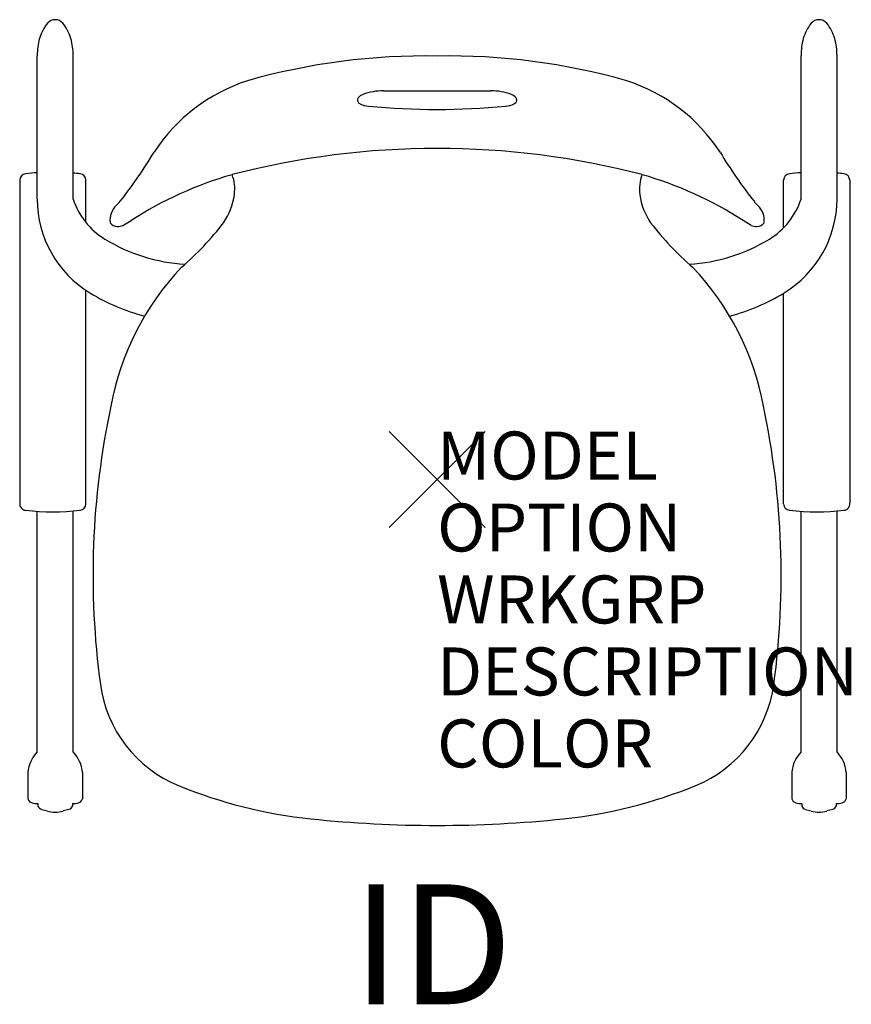
# Model space of a CAD drawing. Units: inches. Extents: x -8.7 to 8.6, y -10.9 to 9.6.
import ezdxf
from ezdxf.enums import TextEntityAlignment as Align

# ---------------------------------------------------------------- set-up
doc = ezdxf.new("R2010")
doc.units = ezdxf.units.IN
doc.header["$MEASUREMENT"] = 0
doc.header["$PDMODE"] = 3
doc.layers.add('AFUCH-P', color=4, linetype='Continuous')
doc.layers.add('AFUCH-P-TN', color=7, linetype='Continuous')
doc.styles.add('FURNITURE-TAGS', font='SIMPLEX.shx')
doc.styles.get("Standard").update_dxf_attribs({"font": 'arial.ttf'})

msp = doc.modelspace()

# ---------------------------------------------------------------- linework, layer by layer
at = {"layer": 'AFUCH-P', "color": 8}
for p, q in [((-8.335, 5.844), (-8.335, 8.834)), ((-7.585, 5.844), (-7.585, 8.834)), ((7.585, 5.844), (7.585, 8.834)), ((8.335, 5.844), (8.335, 8.834)), ((-8.699, 6.242), (-8.699, -0.496)), ((-7.319, 5.358), (-7.319, 6.242)), ((7.221, 5.248), (7.221, 6.242)), ((8.601, 6.242), (8.601, -0.496)), ((-7.319, -0.51), (-7.319, 3.944)), ((7.221, -0.51), (7.221, 3.882)), ((-8.335, -5.677), (-8.335, -0.664)), ((-7.585, -5.677), (-7.585, -0.656)), ((7.585, -5.677), (7.585, -0.664)), ((8.335, -5.677), (8.335, -0.656)), ((-8.528, -6.104), (-8.528, -6.656)), ((-7.392, -6.104), (-7.392, -6.656)), ((7.392, -6.104), (7.392, -6.656)), ((8.528, -6.104), (8.528, -6.656)), ((-8.32, -6.75), (-8.32, -6.808)), ((-7.6, -6.75), (-7.6, -6.808)), ((7.6, -6.75), (7.6, -6.808)), ((8.32, -6.75), (8.32, -6.808)), ((-8.245, -6.874), (-8.123, -6.908)), ((-7.675, -6.874), (-7.797, -6.908)), ((7.675, -6.874), (7.797, -6.908)), ((8.245, -6.874), (8.123, -6.908))]:
    msp.add_line(p, q, dxfattribs=at)
at = {"layer": 'AFUCH-P'}
for p, q in [((-1.628, 7.844), (-1.603, 7.827)), ((1.628, 7.844), (1.603, 7.827)), ((-6.548, 5.297), (-6.377, 5.401)), ((6.548, 5.297), (6.377, 5.401))]:
    msp.add_line(p, q, dxfattribs=at)
at = {"layer": 'AFUCH-P', "color": 8}
for centre, radius, start, end in [((-7.326, 8.888), 1.01, 141.9241, 162.4009), ((-7.96, 9.369), 0.215, 41.3008, 138.6992), ((-8.594, 8.888), 1.01, 17.5991, 38.0759), ((8.594, 8.888), 1.01, 141.9241, 162.4009), ((7.96, 9.369), 0.215, 41.3008, 138.6992), ((7.326, 8.888), 1.01, 17.5991, 38.0759), ((-6.904, 8.834), 1.431, 165.4586, 180), ((-9.016, 8.834), 1.431, 0, 14.5414), ((9.016, 8.834), 1.431, 165.4586, 180), ((6.904, 8.834), 1.431, 0, 14.5414), ((-8.569, 6.242), 0.13, 93.8884, 179.9758), ((-8.009, 1.79), 4.616, 94.0483, 97.0789), ((-8.009, 1.79), 4.616, 82.9211, 84.7288), ((-7.449, 6.242), 0.129, 359.8254, 86.3104), ((7.35, 6.242), 0.129, 93.6896, 180.1746), ((7.911, 1.79), 4.616, 94.0484, 97.0789), ((7.911, 1.79), 4.616, 82.9211, 84.7288), ((8.471, 6.242), 0.13, 0.0242, 86.1116), ((-6.039, 5.85), 2.296, 180.1579, 238.5611), ((-6.115, 6.333), 1.55, 198.4003, 238.4303), ((6.115, 6.333), 1.55, 301.5697, 341.5997), ((6.039, 5.85), 2.296, 301.4389, 359.8421), ((-5.05, 8.065), 3.583, 238.4303, 266.7511), ((5.05, 8.065), 3.583, 273.2489, 301.5697), ((-5.036, 7.491), 4.219, 238.5611, 255.4437), ((5.036, 7.491), 4.219, 284.5563, 301.4389), ((-8.568, -0.509), 0.132, 173.4001, 265.7721), ((-7.449, -0.51), 0.13, 273.8884, 359.9758), ((7.351, -0.51), 0.13, 180.0242, 266.1116), ((8.47, -0.509), 0.132, 274.2279, 6.5999), ((-8.009, 3.941), 4.616, 262.9211, 277.0789), ((7.911, 3.941), 4.616, 262.9211, 277.0789), ((-7.837, -6.158), 0.693, 135.9729, 175.5432), ((-8.083, -6.158), 0.693, 4.4568, 44.0271), ((8.083, -6.158), 0.693, 135.9729, 175.5432), ((7.837, -6.158), 0.693, 4.4568, 44.0271), ((-8.413, -6.623), 0.119, 195.993, 255.632), ((-8.344, -6.353), 0.398, 255.632, 273.4028), ((-7.576, -6.353), 0.398, 266.5972, 284.368), ((-7.507, -6.623), 0.119, 284.368, 344.007), ((7.507, -6.623), 0.119, 195.993, 255.632), ((7.576, -6.353), 0.398, 255.632, 273.4028), ((8.344, -6.353), 0.398, 266.5972, 284.368), ((8.413, -6.623), 0.119, 284.368, 344.007), ((-8.213, -6.762), 0.116, 203.0683, 254.1447), ((-7.96, -6.326), 0.605, 254.3544, 285.6456), ((-7.707, -6.762), 0.116, 285.8553, 336.9317), ((7.707, -6.762), 0.116, 203.0683, 254.1447), ((7.96, -6.326), 0.605, 254.3544, 285.6456), ((8.213, -6.762), 0.116, 285.8553, 336.9317)]:
    msp.add_arc(centre, radius, start, end, dxfattribs=at)
at = {"layer": 'AFUCH-P'}
for centre, radius, start, end in [((-0.254, -4.602), 13.431, 88.9162, 105.9941), ((0.254, -4.602), 13.431, 74.0059, 91.0838), ((-2.84, 4.839), 3.645, 107.8046, 147.0058), ((2.84, 4.839), 3.645, 32.9942, 72.1954), ((-1.454, 7.802), 0.243, 112.6643, 141.9537), ((-1.123, 6.862), 1.239, 89.7253, 110.0295), ((0, 241.1), 233.002, 269.72532, 270.27468), ((1.123, 6.862), 1.239, 69.9705, 90.2747), ((1.454, 7.802), 0.243, 38.0463, 67.3357), ((-1.584, 7.906), 0.076, 143.0009, 234.6899), ((-1.406, 8.22), 0.439, 243.3152, 267.0705), ((1.406, 8.22), 0.439, 272.9295, 296.6848), ((1.584, 7.906), 0.076, 305.3101, 36.9991), ((0, 22.648), 14.935, 264.5135, 275.4865), ((-14.612, 12.097), 10.186, 321.8054, 328.8202), ((0, -10.086), 16.987, 75.4379, 104.5621), ((14.612, 12.097), 10.186, 211.1798, 218.1946), ((-2.109, -1.221), 7.877, 105.9282, 122.8044), ((-5.06, 6.057), 0.843, 351.8211, 20.6846), ((5.06, 6.057), 0.843, 159.3154, 188.1789), ((2.109, -1.221), 7.877, 57.1956, 74.0718), ((-7.251, 6.306), 0.82, 313.483, 321.8054), ((-5.579, 6.123), 1.367, 325.6469, 352.1583), ((5.579, 6.123), 1.367, 187.8417, 214.3531), ((7.251, 6.306), 0.82, 218.1946, 226.517), ((-6.392, 5.401), 0.428, 133.483, 186.3637), ((6.392, 5.401), 0.428, 353.6363, 46.517), ((-6.662, 5.459), 0.188, 214.2031, 268.8188), ((-9.526, 9.261), 6.406, 310.9645, 322.3984), ((9.526, 9.261), 6.406, 217.6016, 229.0355), ((6.662, 5.459), 0.188, 271.1812, 325.7969), ((-6.663, 5.536), 0.265, 269.3711, 295.769), ((6.663, 5.536), 0.265, 244.231, 270.6289), ((-1.213, 0.505), 5.681, 136.3924, 169.6064), ((1.213, 0.505), 5.681, 10.3936, 43.6076), ((9.731, -1.996), 16.903, 167.9588, 187.7365), ((-9.731, -1.996), 16.903, 352.2635, 12.0412), ((-4.378, -3.913), 2.665, 187.7365, 247.6901), ((4.378, -3.913), 2.665, 292.3099, 352.2635), ((-1.611, 2.83), 9.953, 247.6901, 264.1156), ((1.611, 2.83), 9.953, 275.8844, 292.3099), ((0, 17.933), 25.142, 263.9918, 276.0082)]:
    msp.add_arc(centre, radius, start, end, dxfattribs=at)
msp.add_point((0, 0), dxfattribs=at)

# ---------------------------------------------------------------- texts
at = {"layer": 'AFUCH-P', "color": 7, "flags": 9}
for tag, p, s in [('MODEL', (0, 0), 'IWCR15              90'), ('OPTION', (0, -1.5), ''), ('WRKGRP', (0, -3), ''), ('DESCRIPTION', (0, -4.5), 'INTELLECT WAVE-MEDIUM CANTILEVER ROCKER CHAIR, POLY SEAT'), ('COLOR', (0, -6), 'TBD')]:
    msp.add_attdef(tag, p, s, height=1, dxfattribs=at)
at = {"layer": 'AFUCH-P-TN', "style": 'FURNITURE-TAGS', "flags": 8}
msp.add_attdef('ID', text='IWCR15', height=2.5, dxfattribs=at).set_placement((-0.098, -10.011), align=Align.MIDDLE)

doc.saveas('drawing.dxf')
